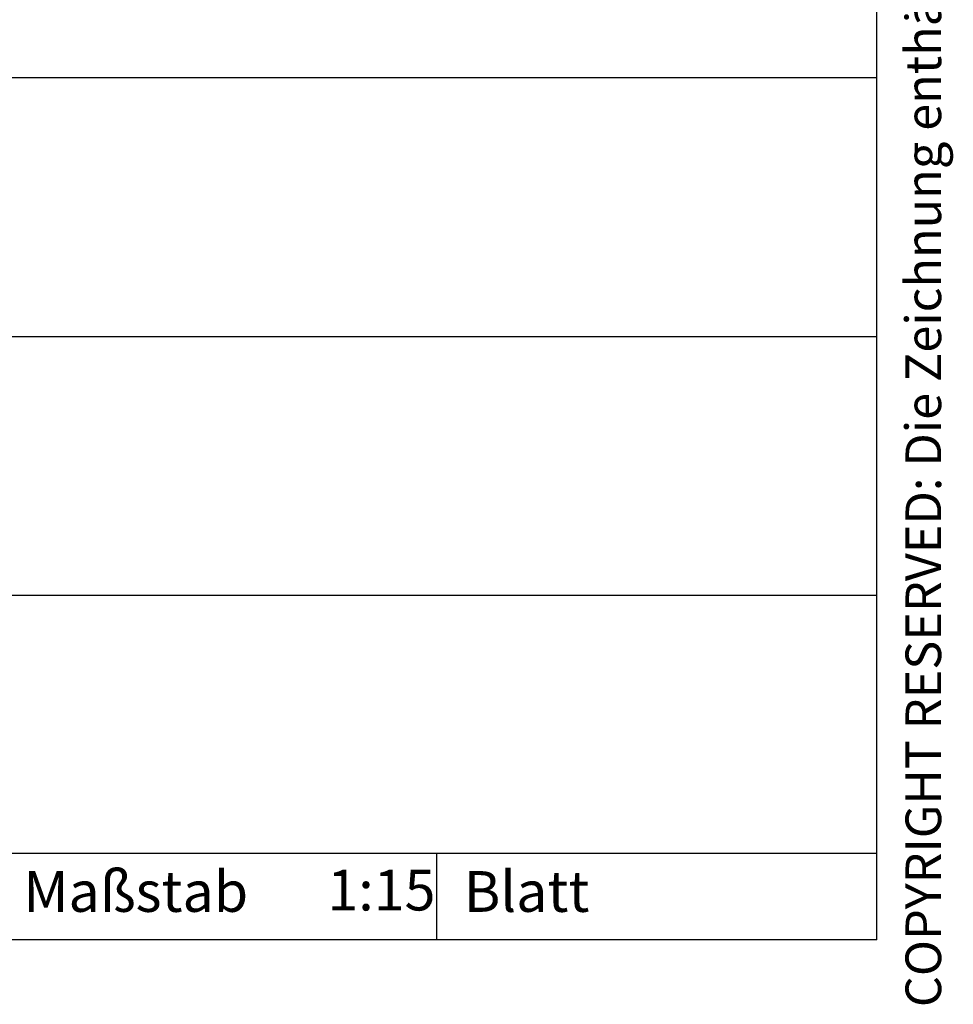
# Model space of a CAD drawing. Units: millimetres. Extents: x -15284 to -9044, y -1474 to 2910.
# Drawn here: x -9855 to -9168, y -1474 to -749 of the extents above; entities that cross this region are included whole.
import ezdxf

# ---------------------------------------------------------------- set-up
doc = ezdxf.new("R2010")
doc.units = ezdxf.units.MM
for name, color, linetype in [('1', 7, 'Continuous'), ('15', 7, 'Continuous'), ('500', 7, 'Continuous'), ('6', 7, 'Continuous')]:
    doc.layers.add(name, color=color, linetype=linetype)
doc.styles.add('CONVERTER_12', font='txt.shx', dxfattribs={"width": 0.72})
doc.styles.add('CONVERTER_13', font='txt.shx', dxfattribs={"width": 0.81})
doc.styles.add('CONVERTER_15', font='txt.shx', dxfattribs={"width": 0.829945})
doc.styles.add('CONVERTER_16', font='txt.shx', dxfattribs={"width": 1.019647})

# ---------------------------------------------------------------- blocks, each defined once
blk = doc.blocks.new('Top', base_point=(-15134, -1411.76))
at = {"layer": '1', "color": 7, "linetype": 'Continuous'}
for p, q in [((-9224, -1426.76), (-9224, 2863.24)), ((-9224, -792.14), (-11171.9, -792.14)), ((-9224, -1426.76), (-15149, -1426.76)), ((-9224, -1426.76), (-11999, -1426.76))]:
    blk.add_line(p, q, dxfattribs=at)
at = {"layer": '1', "color": 2, "linetype": 'Continuous'}
blk.add_line((-9224, -1363.3), (-11999, -1363.3), dxfattribs=at)
at = {"layer": '500', "color": 2, "linetype": 'Continuous'}
for p, q in [((-10521.2, -982.53), (-9224, -982.53)), ((-10521.2, -1172.91), (-9224, -1172.91))]:
    blk.add_line(p, q, dxfattribs=at)
at = {"layer": '6', "color": 2, "linetype": 'Continuous'}
blk.add_line((-9548.3, -1363.3), (-9548.3, -1425.89), dxfattribs=at)
at = {"layer": '1', "color": 2, "insert": (-9186.5, 718.24), "char_height": 26.25, "attachment_point": 5, "rotation": 90, "line_spacing_factor": 1.320528, "style": 'CONVERTER_12'}
blk.add_mtext('COPYRIGHT RESERVED: Die Zeichnung enthält von uns entwickeltes, geschütztes Know-How, das nicht ohne unsere schriftliche Zustimmung Dritten, insbesondere Mitbewerbern, zugänglich gemacht werden darf. Zuwiderhandlungen verpflichten zu Schadenersatz.', dxfattribs=at)
at = {"layer": '1', "color": 2, "insert": (-9628.59, -1394.02), "char_height": 30, "attachment_point": 4, "line_spacing_factor": 1.320528, "style": 'CONVERTER_13'}
blk.add_mtext('1:15', dxfattribs=at)
at = {"layer": '15', "color": 2, "char_height": 30, "attachment_point": 4, "line_spacing_factor": 0.60024}
for s, insert, style in [('Maßstab', (-9852.46, -1395.03), 'CONVERTER_16'), ('Blatt', (-9528.16, -1395.03), 'CONVERTER_15')]:
    blk.add_mtext(s, dxfattribs=dict(at, insert=insert, style=style))

msp = doc.modelspace()

# ---------------------------------------------------------------- block references
msp.add_blockref('Top', (-15134.004, -1411.76))

doc.saveas('drawing.dxf')
